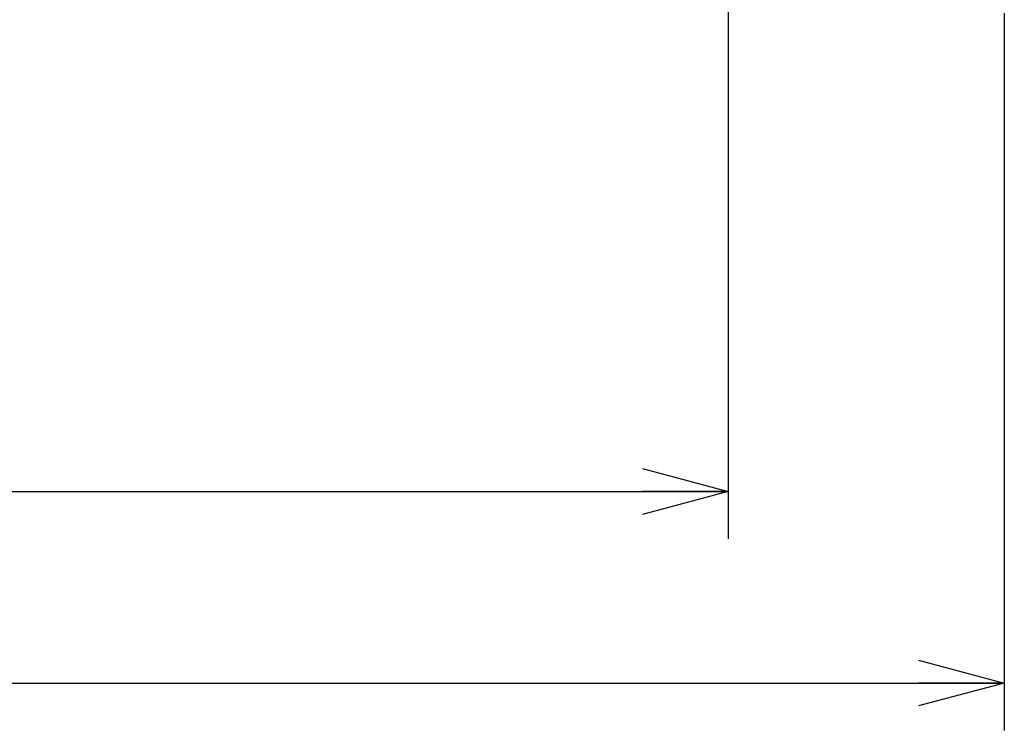
# Model space of a CAD drawing. Extents: x 0 to 2100, y 0 to 1485.
# Drawn here: x 1373 to 1505, y 550 to 645 of the extents above; entities that cross this region are included whole.
import ezdxf

# ---------------------------------------------------------------- set-up
doc = ezdxf.new("R2010")
doc.units = 0
doc.header["$LTSCALE"] = 5
doc.layers.get('0').update_dxf_attribs({"linetype": 'CONTINUOUS'})
doc.layers.add('寸法線', color=3, linetype='CONTINUOUS')
doc.styles.add('SLDTEXTSTYLE0', font='HGRGE.TTC')
doc.dimstyles.new('SLDDIMSTYLE0', dxfattribs={"dimtxt": 12.5, "dimasz": 11.5, "dimexe": 0, "dimexo": 0.0625, "dimgap": 3.125, "dimtad": 2, "dimrnd": 1e-09, "dimzin": 12, "dimdsep": 46, "dimtxsty": 'SLDTEXTSTYLE0', "dimblk1": 'OPEN30', "dimblk2": 'OPEN30', "dimsah": 1, "dimcen": 0.09, "dimadec": 0, "dimazin": 0, "dimtfac": 1, "dimtofl": 0, "dimtmove": 0, "dimatfit": 3, "dimldrblk": 'OPEN30', "dimfxl": 1, "dimtolj": 1, "dimtzin": 12, "dimarcsym": 0})

# ---------------------------------------------------------------- blocks, each defined once
blk = doc.blocks.new('_OPEN30')
at = {"color": 0, "linetype": 'ByBlock'}
for p, q in [((-1, 0.267949), (0, 0)), ((0, 0), (-1, -0.267949)), ((0, 0), (-1, 0))]:
    blk.add_line(p, q, dxfattribs=at)
blk = doc.blocks.new('_D_4')
at = {"layer": '寸法線', "color": 3, "linetype": 'Continuous'}
for p, q in [((1068.44, 707.22), (1068.44, 575.2)), ((1468.44, 707.22), (1468.44, 575.2)), ((1068.44, 581.55), (1468.44, 581.55))]:
    blk.add_line(p, q, dxfattribs=at)
at = {"layer": '寸法線', "color": 3, "linetype": 'Continuous', "xscale": 11.5, "yscale": 11.5, "rotation": 180}
blk.add_blockref('_OPEN30', (1068.44, 581.55, 79.4), dxfattribs=at)
at = {"layer": '寸法線', "color": 3, "linetype": 'Continuous', "xscale": 11.5, "yscale": 11.5}
blk.add_blockref('_OPEN30', (1468.44, 581.55, 79.4), dxfattribs=at)
at = {"layer": '寸法線', "color": 3, "linetype": 'Continuous', "insert": (1256.59, 596.09), "char_height": 12.5, "attachment_point": 1, "style": 'SLDTEXTSTYLE0'}
blk.add_mtext('400', dxfattribs=at)
blk = doc.blocks.new('_D_5')
at = {"layer": '寸法線', "color": 3, "linetype": 'Continuous'}
for p, q in [((1031.44, 645.71), (1031.44, 549.52)), ((1505.44, 645.71), (1505.44, 549.52)), ((1031.44, 555.87), (1505.44, 555.87))]:
    blk.add_line(p, q, dxfattribs=at)
at = {"layer": '寸法線', "color": 3, "linetype": 'Continuous', "xscale": 11.5, "yscale": 11.5, "rotation": 180}
blk.add_blockref('_OPEN30', (1031.44, 555.87, 79.4), dxfattribs=at)
at = {"layer": '寸法線', "color": 3, "linetype": 'Continuous', "xscale": 11.5, "yscale": 11.5}
blk.add_blockref('_OPEN30', (1505.44, 555.87, 79.4), dxfattribs=at)
at = {"layer": '寸法線', "color": 3, "linetype": 'Continuous', "insert": (1256.59, 570.42), "char_height": 12.5, "attachment_point": 1, "style": 'SLDTEXTSTYLE0'}
blk.add_mtext('474', dxfattribs=at)

msp = doc.modelspace()

# ---------------------------------------------------------------- dimensions: what is measured, and where the dimension line sits
at = {"layer": '寸法線', "color": 3, "linetype": 'Continuous'}
for base, p1, p2, picture, middle in [((1468.441, 581.548), (1068.441, 713.57), (1468.441, 713.57), '_D_4', (1268.441, 581.548)), ((1505.441, 555.874), (1031.441, 652.056), (1505.441, 652.056), '_D_5', (1268.441, 555.874))]:
    dim = msp.add_linear_dim(base=base, p1=p1, p2=p2, dimstyle='SLDDIMSTYLE0', dxfattribs=at)
    dim.commit()
    dim.dimension.update_dxf_attribs({"geometry": picture, "text_midpoint": middle, "dimtype": 160})

doc.saveas('drawing.dxf')
